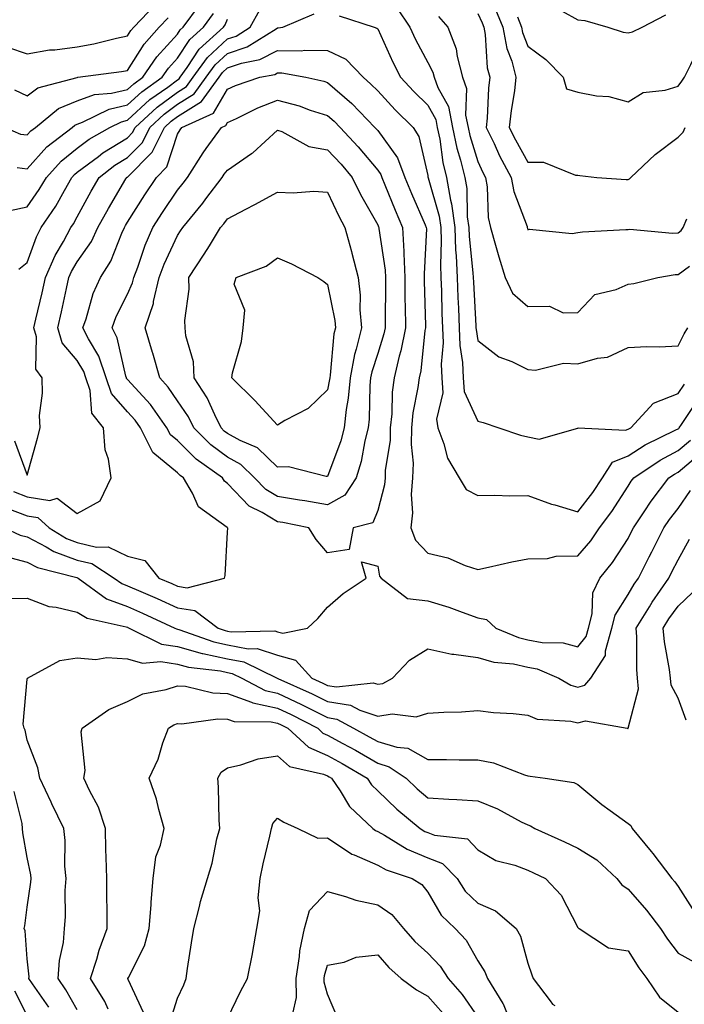
# Model space of a CAD drawing. Units: inches. Extents: x 1042403 to 1043838, y 7226618 to 7229258.
# Drawn here: x 1043187 to 1043319, y 7227887 to 7228083 of the extents above; entities that cross this region are included whole.
import ezdxf

# ---------------------------------------------------------------- set-up
doc = ezdxf.new("R2010")
doc.units = ezdxf.units.IN
doc.header["$MEASUREMENT"] = 0
doc.layers.add('Contour_10427226', color=7, linetype='Continuous', true_color=0xed8da4)

msp = doc.modelspace()

# ---------------------------------------------------------------- linework, layer by layer
at = {"layer": 'Contour_10427226'}
for points in [[(1043166.21, 7228083.76, 2862), (1043168.05, 7228083.2, 2862), (1043169.03, 7228082.89, 2862), (1043171.59, 7228081.92, 2862), (1043175.82, 7228079.69, 2862), (1043178.05, 7228079.09, 2862), (1043181.78, 7228078.2, 2862), (1043184.09, 7228077.95, 2862), (1043188.05, 7228076.63, 2862), (1043192.52, 7228077.44, 2862), (1043193.56, 7228077.42, 2862), (1043198.05, 7228078, 2862), (1043201.37, 7228078.6, 2862), (1043205.86, 7228079.73, 2862), (1043208.05, 7228080.18, 2862), (1043208.73, 7228081.25, 2862), (1043209.34, 7228081.92, 2862), (1043213.58, 7228086.4, 2862)], [(1043183.62, 7228061.92, 2860), (1043186.72, 7228060.59, 2860), (1043188.05, 7228060.41, 2860), (1043188.75, 7228061.21, 2860), (1043189.69, 7228061.92, 2860), (1043194.3, 7228065.66, 2860), (1043198.05, 7228067.25, 2860), (1043201.51, 7228068.47, 2860), (1043204.85, 7228068.73, 2860), (1043208.05, 7228069.47, 2860), (1043209.32, 7228070.64, 2860), (1043211.14, 7228071.92, 2860), (1043213.95, 7228076.03, 2860), (1043218.05, 7228080.57, 2860), (1043218.58, 7228081.38, 2860), (1043219.18, 7228081.92, 2860), (1043222.46, 7228086.32, 2860)], [(1043186.39, 7228033.58, 2857), (1043188.05, 7228034.96, 2857), (1043189.89, 7228040.09, 2857), (1043190.86, 7228041.92, 2857), (1043193.75, 7228046.22, 2857), (1043195.47, 7228049.34, 2857), (1043196.98, 7228051.92, 2857), (1043197.48, 7228052.49, 2857), (1043198.05, 7228052.95, 2857), (1043202.25, 7228056.12, 2857), (1043203.15, 7228056.82, 2857), (1043208.05, 7228059.81, 2857), (1043209.1, 7228060.87, 2857), (1043209.61, 7228061.92, 2857), (1043213.99, 7228065.98, 2857), (1043218.05, 7228068.96, 2857), (1043219.87, 7228070.09, 2857), (1043221.19, 7228071.92, 2857), (1043224.05, 7228075.91, 2857), (1043228.05, 7228079.59, 2857), (1043229.81, 7228080.17, 2857), (1043232.6, 7228081.92, 2857), (1043234.53, 7228085.43, 2857)], [(1043261.9, 7228085.77, 2857), (1043264.48, 7228081.92, 2857), (1043265.63, 7228079.5, 2857), (1043268.05, 7228074.86, 2857), (1043269.07, 7228072.94, 2857), (1043269.32, 7228071.92, 2857), (1043270.06, 7228069.91, 2857), (1043272.19, 7228066.06, 2857), (1043273.01, 7228061.92, 2857), (1043273.87, 7228057.74, 2857), (1043274.61, 7228055.35, 2857), (1043275.45, 7228051.92, 2857), (1043275.84, 7228049.72, 2857), (1043275.94, 7228044.03, 2857), (1043276.23, 7228041.92, 2857), (1043276.29, 7228040.15, 2857), (1043277.07, 7228032.9, 2857), (1043277.11, 7228031.92, 2857), (1043277.15, 7228031.02, 2857), (1043277.68, 7228022.3, 2857), (1043277.68, 7228021.92, 2857), (1043277.7, 7228021.57, 2857), (1043278.05, 7228019.35, 2857), (1043282.23, 7228016.1, 2857), (1043284.81, 7228015.16, 2857), (1043288.05, 7228013.59, 2857), (1043289.59, 7228013.46, 2857), (1043295.16, 7228014.8, 2857), (1043298.05, 7228014.68, 2857), (1043301.92, 7228015.8, 2857), (1043303.93, 7228016.03, 2857), (1043308.05, 7228017.96, 2857), (1043311.8, 7228018.16, 2857), (1043314.24, 7228018.12, 2857), (1043318.05, 7228018.31, 2857), (1043319.26, 7228020.71, 2857), (1043320, 7228021.92, 2857)], [(1043281.59, 7228085.46, 2860), (1043283.01, 7228081.92, 2860), (1043283.83, 7228077.7, 2860), (1043284.81, 7228075.17, 2860), (1043285.67, 7228071.92, 2860), (1043285.35, 7228069.22, 2860), (1043284.69, 7228065.29, 2860), (1043284.34, 7228061.92, 2860), (1043285.55, 7228059.42, 2860), (1043288.05, 7228055, 2860), (1043291.14, 7228055, 2860), (1043297.56, 7228052.4, 2860), (1043298.05, 7228052.4, 2860), (1043298.42, 7228052.28, 2860), (1043301.82, 7228051.92, 2860), (1043307.66, 7228051.53, 2860), (1043308.05, 7228051.53, 2860), (1043308.34, 7228051.63, 2860), (1043308.58, 7228051.92, 2860), (1043313.44, 7228056.53, 2860), (1043318.05, 7228059.99, 2860), (1043319.03, 7228060.95, 2860), (1043319.44, 7228061.92, 2860)], [(1043184.63, 7228045.34, 2858), (1043188.05, 7228046.04, 2858), (1043190.45, 7228049.51, 2858), (1043191.86, 7228051.92, 2858), (1043194.81, 7228055.17, 2858), (1043198.05, 7228057.78, 2858), (1043200.41, 7228059.56, 2858), (1043204.55, 7228061.92, 2858), (1043206.9, 7228063.06, 2858), (1043208.05, 7228063.34, 2858), (1043212.52, 7228067.46, 2858), (1043216.1, 7228069.96, 2858), (1043218.05, 7228071.39, 2858), (1043218.38, 7228071.6, 2858), (1043218.62, 7228071.92, 2858), (1043220, 7228073.87, 2858), (1043222.41, 7228077.56, 2858), (1043227.27, 7228081.92, 2858), (1043227.6, 7228082.37, 2858), (1043228.05, 7228083.55, 2858)], [(1043185.47, 7227999.33, 2856), (1043188.05, 7227992.44, 2856), (1043190.1, 7227999.87, 2856), (1043190.61, 7228001.92, 2856), (1043190.51, 7228004.39, 2856), (1043191.1, 7228008.87, 2856), (1043191.02, 7228011.92, 2856), (1043189.77, 7228013.65, 2856), (1043189.91, 7228020.06, 2856), (1043189.38, 7228021.92, 2856), (1043189.77, 7228023.64, 2856), (1043191.06, 7228028.91, 2856), (1043191.72, 7228031.92, 2856), (1043193.62, 7228036.36, 2856), (1043195.26, 7228039.13, 2856), (1043196.76, 7228041.92, 2856), (1043197.29, 7228042.68, 2856), (1043198.05, 7228044.08, 2856), (1043200.8, 7228049.17, 2856), (1043202.41, 7228051.92, 2856), (1043205.57, 7228054.4, 2856), (1043208.05, 7228055.91, 2856), (1043211.06, 7228058.91, 2856), (1043212.54, 7228061.92, 2856), (1043215.39, 7228064.58, 2856), (1043218.05, 7228066.53, 2856), (1043221.37, 7228068.6, 2856), (1043223.79, 7228071.92, 2856), (1043225.57, 7228074.4, 2856), (1043228.05, 7228076.69, 2856), (1043231.96, 7228078, 2856), (1043237.76, 7228081.62, 2856), (1043238.05, 7228081.77, 2856), (1043238.19, 7228081.77, 2856), (1043239.1, 7228081.92, 2856), (1043245.35, 7228084.62, 2856)], [(1043185.53, 7228069.41, 2861), (1043188.05, 7228068.25, 2861), (1043190.16, 7228069.81, 2861), (1043198.03, 7228071.91, 2861), (1043198.05, 7228071.91, 2861), (1043198.13, 7228071.92, 2861), (1043206.9, 7228073.06, 2861), (1043208.05, 7228073.3, 2861), (1043211.41, 7228078.56, 2861), (1043214.4, 7228081.92, 2861), (1043216.17, 7228083.8, 2861)], [(1043186.06, 7228053.91, 2859), (1043188.05, 7228053.64, 2859), (1043191.96, 7228058.02, 2859), (1043197.01, 7228061.92, 2859), (1043197.58, 7228062.39, 2859), (1043198.05, 7228062.58, 2859), (1043199.09, 7228062.95, 2859), (1043204.42, 7228065.55, 2859), (1043208.05, 7228066.4, 2859), (1043210.92, 7228069.05, 2859), (1043215.02, 7228071.92, 2859), (1043216.25, 7228073.73, 2859), (1043218.05, 7228075.72, 2859), (1043220.49, 7228079.48, 2859), (1043223.23, 7228081.92, 2859), (1043225.28, 7228084.68, 2859)], [(1043250.35, 7228084.21, 2856), (1043257.31, 7228081.92, 2856), (1043257.89, 7228081.76, 2856), (1043258.05, 7228081.6, 2856), (1043261.1, 7228074.96, 2856), (1043262.62, 7228071.92, 2856), (1043265.24, 7228069.11, 2856), (1043268.05, 7228066.35, 2856), (1043269.63, 7228063.5, 2856), (1043269.94, 7228061.92, 2856), (1043270.43, 7228059.54, 2856), (1043271.06, 7228054.92, 2856), (1043271.78, 7228051.92, 2856), (1043272.6, 7228047.38, 2856), (1043272.8, 7228046.68, 2856), (1043273.44, 7228041.92, 2856), (1043273.6, 7228037.47, 2856), (1043273.73, 7228036.25, 2856), (1043273.89, 7228031.92, 2856), (1043274.07, 7228027.93, 2856), (1043274.18, 7228025.79, 2856), (1043274.34, 7228021.92, 2856), (1043274.46, 7228018.33, 2856), (1043274.98, 7228014.98, 2856), (1043275.12, 7228011.92, 2856), (1043275.34, 7228009.2, 2856), (1043278.05, 7228003.28, 2856), (1043279.1, 7228002.97, 2856), (1043282.27, 7228001.92, 2856), (1043286.55, 7228000.42, 2856), (1043288.05, 7228000.13, 2856), (1043290.3, 7227999.67, 2856), (1043297.99, 7228001.87, 2856), (1043298.05, 7228001.82, 2856), (1043298.07, 7228001.9, 2856), (1043307.56, 7228001.42, 2856), (1043308.05, 7228001.64, 2856), (1043308.23, 7228001.74, 2856), (1043308.6, 7228001.92, 2856), (1043313.15, 7228006.81, 2856), (1043318.05, 7228008.77, 2856), (1043319.32, 7228010.66, 2856)], [(1043270.16, 7228084.04, 2858), (1043272.05, 7228081.92, 2858), (1043273.75, 7228077.63, 2858), (1043273.91, 7228076.06, 2858), (1043274.96, 7228071.92, 2858), (1043275.8, 7228069.66, 2858), (1043275.61, 7228064.36, 2858), (1043276.1, 7228061.92, 2858), (1043276.43, 7228060.3, 2858), (1043278.05, 7228055.08, 2858), (1043279.05, 7228052.91, 2858), (1043279.57, 7228051.92, 2858), (1043279.89, 7228050.07, 2858), (1043280.08, 7228043.94, 2858), (1043280.57, 7228041.92, 2858), (1043281.6, 7228038.37, 2858), (1043282.23, 7228036.1, 2858), (1043283.5, 7228031.92, 2858), (1043284.94, 7228028.81, 2858), (1043288.05, 7228026.17, 2858), (1043292.35, 7228026.22, 2858), (1043295.1, 7228024.87, 2858), (1043298.05, 7228024.97, 2858), (1043301.41, 7228028.56, 2858), (1043305.65, 7228029.52, 2858), (1043308.05, 7228030.6, 2858), (1043309.24, 7228030.72, 2858), (1043313.97, 7228031.92, 2858), (1043317.46, 7228032.51, 2858), (1043318.05, 7228032.54, 2858), (1043320.3, 7228034.18, 2858)], [(1043278.05, 7228084.67, 2859), (1043278.89, 7228082.77, 2859), (1043279.24, 7228081.92, 2859), (1043279.51, 7228080.45, 2859), (1043279.92, 7228073.8, 2859), (1043280.43, 7228071.92, 2859), (1043280.18, 7228069.78, 2859), (1043279.92, 7228063.79, 2859), (1043279.73, 7228061.92, 2859), (1043281.29, 7228058.68, 2859), (1043282.39, 7228056.26, 2859), (1043284.73, 7228051.92, 2859), (1043285.22, 7228049.09, 2859), (1043287.87, 7228042.1, 2859), (1043287.91, 7228041.92, 2859), (1043287.95, 7228041.81, 2859), (1043288.05, 7228041.49, 2859), (1043288.36, 7228041.6, 2859), (1043296.86, 7228040.73, 2859), (1043298.05, 7228040.93, 2859), (1043298.95, 7228041.03, 2859), (1043307.64, 7228041.52, 2859), (1043308.05, 7228041.56, 2859), (1043308.4, 7228041.57, 2859), (1043316.94, 7228040.82, 2859), (1043318.05, 7228040.86, 2859), (1043318.67, 7228041.3, 2859), (1043319.05, 7228041.92, 2859), (1043319.81, 7228043.68, 2859)], [(1043285.94, 7228084.03, 2861), (1043286.8, 7228081.92, 2861), (1043287, 7228080.87, 2861), (1043288.05, 7228078.12, 2861), (1043291.62, 7228075.48, 2861), (1043295.1, 7228071.92, 2861), (1043295.73, 7228069.6, 2861), (1043298.05, 7228068.93, 2861), (1043301.76, 7228068.22, 2861), (1043304.24, 7228068.11, 2861), (1043308.05, 7228067.05, 2861), (1043311.06, 7228068.91, 2861), (1043315.49, 7228069.36, 2861), (1043318.05, 7228070.18, 2861), (1043318.81, 7228071.16, 2861), (1043319.32, 7228071.92, 2861), (1043320.61, 7228074.49, 2861), (1043322.15, 7228077.82, 2861), (1043324.65, 7228081.92, 2861), (1043326, 7228083.97, 2861)], [(1043294.87, 7228085.1, 2862), (1043298.05, 7228083.4, 2862), (1043299.44, 7228083.3, 2862), (1043304.01, 7228081.92, 2862), (1043307.07, 7228080.95, 2862), (1043308.05, 7228080.8, 2862), (1043308.95, 7228081.02, 2862), (1043310.88, 7228081.92, 2862), (1043315.59, 7228084.37, 2862)], [(1043185.3, 7227989.18, 2855), (1043188.05, 7227988.16, 2855), (1043192.58, 7227987.38, 2855), (1043194.03, 7227987.89, 2855), (1043198.05, 7227984.8, 2855), (1043202.64, 7227987.33, 2855), (1043204.79, 7227991.92, 2855), (1043204.28, 7227995.69, 2855), (1043203.64, 7227997.5, 2855), (1043203.28, 7228001.92, 2855), (1043200.96, 7228004.84, 2855), (1043200.63, 7228009.34, 2855), (1043199.75, 7228011.92, 2855), (1043199.32, 7228013.18, 2855), (1043198.05, 7228015.35, 2855), (1043195.04, 7228018.91, 2855), (1043194.18, 7228021.92, 2855), (1043194.91, 7228025.06, 2855), (1043195.86, 7228029.74, 2855), (1043196.35, 7228031.92, 2855), (1043196.86, 7228033.11, 2855), (1043198.05, 7228035.1, 2855), (1043200.86, 7228039.11, 2855), (1043202.17, 7228041.92, 2855), (1043204.26, 7228045.7, 2855), (1043207.76, 7228051.63, 2855), (1043207.93, 7228051.92, 2855), (1043207.99, 7228051.98, 2855), (1043208.05, 7228052.01, 2855), (1043213.01, 7228056.96, 2855), (1043215.45, 7228061.92, 2855), (1043216.8, 7228063.17, 2855), (1043218.05, 7228064.09, 2855), (1043222.87, 7228067.1, 2855), (1043226.39, 7228071.92, 2855), (1043227.07, 7228072.9, 2855), (1043228.05, 7228073.79, 2855), (1043230.86, 7228074.73, 2855), (1043234.51, 7228075.45, 2855), (1043238.05, 7228077.28, 2855), (1043242.74, 7228077.24, 2855), (1043243.48, 7228077.36, 2855), (1043248.05, 7228077.29, 2855), (1043251.7, 7228075.57, 2855), (1043255.14, 7228071.92, 2855), (1043256.7, 7228070.57, 2855), (1043258.05, 7228069.19, 2855), (1043261.55, 7228065.42, 2855), (1043265.1, 7228061.92, 2855), (1043266.25, 7228060.12, 2855), (1043268.05, 7228052.32, 2855), (1043268.09, 7228051.97, 2855), (1043268.11, 7228051.92, 2855), (1043268.13, 7228051.85, 2855), (1043270.35, 7228044.22, 2855), (1043270.67, 7228041.92, 2855), (1043270.75, 7228039.21, 2855), (1043270.59, 7228034.46, 2855), (1043270.69, 7228031.92, 2855), (1043270.8, 7228029.18, 2855), (1043270.88, 7228024.76, 2855), (1043271, 7228021.92, 2855), (1043271.1, 7228018.86, 2855), (1043270.73, 7228014.6, 2855), (1043270.84, 7228011.92, 2855), (1043271.08, 7228008.9, 2855), (1043269.77, 7228003.64, 2855), (1043270.04, 7228001.92, 2855), (1043271.29, 7227998.69, 2855), (1043272, 7227995.86, 2855), (1043274.32, 7227991.92, 2855), (1043275.73, 7227989.59, 2855), (1043278.05, 7227988.38, 2855), (1043281.47, 7227988.5, 2855), (1043284.44, 7227988.31, 2855), (1043288.05, 7227988.42, 2855), (1043292.78, 7227986.65, 2855), (1043293.46, 7227986.51, 2855), (1043298.05, 7227985.16, 2855), (1043301, 7227988.98, 2855), (1043302.95, 7227991.92, 2855), (1043304.92, 7227995.04, 2855), (1043308.05, 7227996.34, 2855), (1043311.45, 7227998.52, 2855), (1043317.62, 7228001.49, 2855), (1043318.05, 7228001.71, 2855), (1043318.17, 7228001.81, 2855), (1043318.25, 7228001.92, 2855), (1043318.71, 7228002.59, 2855), (1043322.19, 7228007.78, 2855)], [(1043184.18, 7227985.8, 2854), (1043188.05, 7227984.36, 2854), (1043190.14, 7227984, 2854), (1043192.41, 7227981.92, 2854), (1043195.92, 7227979.79, 2854), (1043198.05, 7227979.01, 2854), (1043201.88, 7227978.09, 2854), (1043204.24, 7227978.12, 2854), (1043208.05, 7227976.31, 2854), (1043211.53, 7227975.4, 2854), (1043214.3, 7227971.92, 2854), (1043216.94, 7227970.8, 2854), (1043218.05, 7227970.29, 2854), (1043220, 7227969.98, 2854), (1043227.44, 7227971.92, 2854), (1043227.56, 7227972.4, 2854), (1043228.05, 7227981.09, 2854), (1043228.09, 7227981.89, 2854), (1043228.07, 7227981.92, 2854), (1043228.05, 7227981.93, 2854), (1043227.95, 7227982.03, 2854), (1043222.25, 7227986.13, 2854), (1043221.08, 7227988.89, 2854), (1043219.28, 7227991.92, 2854), (1043218.56, 7227992.43, 2854), (1043218.05, 7227992.95, 2854), (1043213.11, 7227996.97, 2854), (1043210.67, 7228001.92, 2854), (1043209.59, 7228003.45, 2854), (1043208.05, 7228005.12, 2854), (1043204.89, 7228008.75, 2854), (1043203.79, 7228011.92, 2854), (1043202.33, 7228016.2, 2854), (1043200.3, 7228019.66, 2854), (1043199.18, 7228021.92, 2854), (1043199.81, 7228023.69, 2854), (1043201.23, 7228028.73, 2854), (1043202.66, 7228031.92, 2854), (1043204.77, 7228035.2, 2854), (1043206.92, 7228040.8, 2854), (1043207.44, 7228041.92, 2854), (1043207.66, 7228042.3, 2854), (1043208.05, 7228042.96, 2854), (1043211.53, 7228048.43, 2854), (1043213.85, 7228051.92, 2854), (1043215.96, 7228054.01, 2854), (1043218.05, 7228060.59, 2854), (1043218.56, 7228061.42, 2854), (1043218.91, 7228061.92, 2854), (1043225.22, 7228064.74, 2854), (1043228.05, 7228069.56, 2854), (1043229.67, 7228070.29, 2854), (1043234.51, 7228071.92, 2854), (1043237.48, 7228072.5, 2854), (1043238.05, 7228072.8, 2854), (1043238.91, 7228072.79, 2854), (1043243.66, 7228071.92, 2854), (1043247.29, 7228071.15, 2854), (1043248.05, 7228070.9, 2854), (1043252.85, 7228066.72, 2854), (1043257.48, 7228061.92, 2854), (1043257.76, 7228061.64, 2854), (1043258.05, 7228061.29, 2854), (1043262, 7228055.87, 2854), (1043263.5, 7228051.92, 2854), (1043264.83, 7228048.71, 2854), (1043267.54, 7228042.43, 2854), (1043267.76, 7228041.92, 2854), (1043267.78, 7228041.65, 2854), (1043267.31, 7228032.65, 2854), (1043267.35, 7228031.92, 2854), (1043267.35, 7228031.23, 2854), (1043267.58, 7228022.38, 2854), (1043267.6, 7228021.92, 2854), (1043267.48, 7228021.35, 2854), (1043266.64, 7228013.33, 2854), (1043266.31, 7228011.92, 2854), (1043266.06, 7228009.94, 2854), (1043265.08, 7228004.89, 2854), (1043264.77, 7228001.92, 2854), (1043264.71, 7227998.57, 2854), (1043265.12, 7227994.86, 2854), (1043265.02, 7227991.92, 2854), (1043264.75, 7227988.63, 2854), (1043265, 7227984.97, 2854), (1043264.65, 7227981.92, 2854), (1043265.63, 7227979.51, 2854), (1043268.05, 7227976.86, 2854), (1043272.07, 7227975.94, 2854), (1043275.55, 7227974.43, 2854), (1043278.05, 7227973.63, 2854), (1043280.2, 7227974.07, 2854), (1043284.85, 7227975.13, 2854), (1043288.05, 7227975.77, 2854), (1043291.96, 7227975.84, 2854), (1043293.67, 7227976.3, 2854), (1043298.05, 7227976.34, 2854), (1043300.61, 7227979.36, 2854), (1043302.33, 7227981.92, 2854), (1043304.79, 7227985.18, 2854), (1043308.05, 7227990.26, 2854), (1043308.69, 7227991.27, 2854), (1043309.2, 7227991.92, 2854), (1043314.48, 7227995.49, 2854), (1043318.05, 7227997.39, 2854), (1043320.51, 7227999.46, 2854)], [(1043183.52, 7227981.92, 2853), (1043186.62, 7227980.49, 2853), (1043188.05, 7227980.12, 2853), (1043191.82, 7227978.14, 2853), (1043193.34, 7227977.21, 2853), (1043198.05, 7227975.5, 2853), (1043200.94, 7227974.81, 2853), (1043205.39, 7227971.92, 2853), (1043206.94, 7227970.81, 2853), (1043208.05, 7227970.39, 2853), (1043210.76, 7227969.2, 2853), (1043213.97, 7227967.84, 2853), (1043218.05, 7227965.98, 2853), (1043221.55, 7227965.42, 2853), (1043226.21, 7227961.92, 2853), (1043227.56, 7227961.43, 2853), (1043228.05, 7227961.33, 2853), (1043228.77, 7227961.2, 2853), (1043237.48, 7227961.36, 2853), (1043238.05, 7227961.19, 2853), (1043239.07, 7227960.9, 2853), (1043244.03, 7227961.92, 2853), (1043246.1, 7227963.87, 2853), (1043248.05, 7227966.08, 2853), (1043251.14, 7227968.82, 2853), (1043255.76, 7227971.92, 2853), (1043254.83, 7227975.13, 2853), (1043258.05, 7227974.29, 2853), (1043258.44, 7227972.3, 2853), (1043258.77, 7227971.92, 2853), (1043263.99, 7227967.86, 2853), (1043268.05, 7227967.38, 2853), (1043272.23, 7227966.09, 2853), (1043274.89, 7227965.09, 2853), (1043278.05, 7227964, 2853), (1043279.75, 7227963.62, 2853), (1043281.62, 7227961.92, 2853), (1043286.16, 7227960.02, 2853), (1043288.05, 7227959.61, 2853), (1043290.9, 7227959.07, 2853), (1043295.12, 7227958.98, 2853), (1043298.05, 7227958.15, 2853), (1043299.69, 7227960.27, 2853), (1043300.16, 7227961.92, 2853), (1043300.88, 7227964.75, 2853), (1043301.02, 7227968.94, 2853), (1043302.42, 7227971.92, 2853), (1043304.96, 7227975.01, 2853), (1043308.05, 7227979.82, 2853), (1043308.75, 7227981.21, 2853), (1043309.12, 7227981.92, 2853), (1043311.27, 7227985.14, 2853), (1043312.66, 7227987.3, 2853), (1043316.21, 7227991.92, 2853), (1043317.31, 7227992.66, 2853), (1043318.05, 7227993.05, 2853), (1043322.85, 7227997.11, 2853)], [(1043183.75, 7227976.23, 2852), (1043188.05, 7227975.09, 2852), (1043190.12, 7227974, 2852), (1043197.93, 7227972.04, 2852), (1043198.11, 7227971.98, 2852), (1043198.21, 7227971.92, 2852), (1043203.91, 7227967.79, 2852), (1043208.05, 7227966.24, 2852), (1043211.06, 7227964.93, 2852), (1043217.54, 7227961.92, 2852), (1043217.87, 7227961.75, 2852), (1043218.05, 7227961.72, 2852), (1043218.32, 7227961.66, 2852), (1043225.3, 7227959.16, 2852), (1043228.05, 7227958.57, 2852), (1043232.17, 7227957.79, 2852), (1043233.95, 7227957.83, 2852), (1043238.05, 7227956.53, 2852), (1043241.66, 7227955.53, 2852), (1043244.91, 7227951.92, 2852), (1043247.07, 7227950.95, 2852), (1043248.05, 7227950.46, 2852), (1043249.79, 7227950.18, 2852), (1043257.15, 7227951.01, 2852), (1043258.05, 7227950.72, 2852), (1043259.09, 7227950.88, 2852), (1043260.98, 7227951.92, 2852), (1043264.42, 7227955.54, 2852), (1043268.05, 7227957.81, 2852), (1043272.84, 7227956.7, 2852), (1043273.25, 7227956.73, 2852), (1043278.05, 7227956.07, 2852), (1043281.23, 7227955.1, 2852), (1043285.2, 7227954.76, 2852), (1043288.05, 7227954.15, 2852), (1043289.92, 7227953.8, 2852), (1043294.26, 7227951.92, 2852), (1043296.62, 7227950.5, 2852), (1043298.05, 7227950.13, 2852), (1043299.44, 7227950.53, 2852), (1043300.65, 7227951.92, 2852), (1043303.52, 7227956.45, 2852), (1043303.52, 7227957.39, 2852), (1043304.81, 7227961.92, 2852), (1043305.45, 7227964.51, 2852), (1043308.05, 7227968.66, 2852), (1043309.26, 7227970.7, 2852), (1043310.12, 7227971.92, 2852), (1043312.25, 7227976.13, 2852), (1043312.8, 7227977.17, 2852), (1043315.22, 7227981.92, 2852), (1043316.35, 7227983.62, 2852), (1043318.05, 7227985.79, 2852), (1043320.53, 7227989.43, 2852)], [(1043183.95, 7227967.81, 2851), (1043188.05, 7227967.87, 2851), (1043192.37, 7227966.24, 2851), (1043193.83, 7227966.13, 2851), (1043198.05, 7227965.12, 2851), (1043200.02, 7227963.88, 2851), (1043207.78, 7227962.19, 2851), (1043208.05, 7227962.1, 2851), (1043208.17, 7227962.04, 2851), (1043208.42, 7227961.92, 2851), (1043214.87, 7227958.73, 2851), (1043218.05, 7227958.22, 2851), (1043223.01, 7227956.88, 2851), (1043223.11, 7227956.86, 2851), (1043228.05, 7227955.81, 2851), (1043231.33, 7227955.19, 2851), (1043237.97, 7227951.92, 2851), (1043238.11, 7227951.85, 2851), (1043244.94, 7227948.81, 2851), (1043248.05, 7227947.26, 2851), (1043252.64, 7227946.51, 2851), (1043254.46, 7227945.51, 2851), (1043258.05, 7227944.35, 2851), (1043260.94, 7227944.8, 2851), (1043265.76, 7227944.21, 2851), (1043268.05, 7227944.92, 2851), (1043271.27, 7227945.13, 2851), (1043274.77, 7227945.19, 2851), (1043278.05, 7227945.44, 2851), (1043281.17, 7227945.05, 2851), (1043285.1, 7227944.87, 2851), (1043288.05, 7227944.56, 2851), (1043289.87, 7227943.74, 2851), (1043296.62, 7227943.34, 2851), (1043298.05, 7227942.97, 2851), (1043299.53, 7227943.4, 2851), (1043307.89, 7227941.92, 2851), (1043308.01, 7227941.88, 2851), (1043308.05, 7227941.85, 2851), (1043308.09, 7227941.87, 2851), (1043308.09, 7227941.95, 2851), (1043310.16, 7227949.81, 2851), (1043309.94, 7227951.92, 2851), (1043309.79, 7227953.65, 2851), (1043309.81, 7227960.15, 2851), (1043309.67, 7227961.92, 2851), (1043312.31, 7227966.18, 2851), (1043312.85, 7227967.11, 2851), (1043316.19, 7227971.92, 2851), (1043316.82, 7227973.15, 2851), (1043318.05, 7227975.56, 2851), (1043320.3, 7227979.67, 2851)], [(1043319.65, 7227943.52, 2850), (1043318.05, 7227947.96, 2850), (1043316.64, 7227950.51, 2850), (1043316.51, 7227951.92, 2850), (1043316.33, 7227953.64, 2850), (1043315.32, 7227959.2, 2850), (1043315.1, 7227961.92, 2850), (1043316.23, 7227963.75, 2850), (1043318.05, 7227966.3, 2850), (1043320.92, 7227969.04, 2850)], [(1043198.05, 7227885.68, 2850), (1043195.78, 7227889.65, 2850), (1043194.24, 7227891.92, 2850), (1043194.46, 7227895.51, 2850), (1043195.3, 7227899.16, 2850), (1043195.51, 7227901.92, 2850), (1043195.69, 7227904.28, 2850), (1043195.65, 7227909.52, 2850), (1043195.8, 7227911.92, 2850), (1043195.57, 7227914.39, 2850), (1043195.61, 7227919.48, 2850), (1043195.34, 7227921.92, 2850), (1043192.97, 7227926.83, 2850), (1043192.82, 7227927.15, 2850), (1043190.57, 7227931.92, 2850), (1043190.16, 7227934.03, 2850), (1043188.05, 7227939.55, 2850), (1043187.66, 7227941.54, 2850), (1043187.41, 7227941.92, 2850), (1043187.25, 7227942.71, 2850), (1043188.05, 7227951.73, 2850), (1043188.07, 7227951.9, 2850), (1043188.09, 7227951.92, 2850), (1043194.53, 7227955.44, 2850), (1043198.05, 7227955.99, 2850), (1043201.74, 7227955.62, 2850), (1043203.95, 7227956.03, 2850), (1043208.05, 7227955.79, 2850), (1043211.06, 7227954.92, 2850), (1043214.73, 7227955.24, 2850), (1043218.05, 7227954.72, 2850), (1043220.26, 7227954.12, 2850), (1043226.62, 7227953.36, 2850), (1043228.05, 7227953.04, 2850), (1043229.01, 7227952.87, 2850), (1043230.92, 7227951.92, 2850), (1043235.57, 7227949.44, 2850), (1043238.05, 7227948.91, 2850), (1043242.82, 7227946.69, 2850), (1043243.77, 7227946.19, 2850), (1043248.05, 7227944.06, 2850), (1043249.89, 7227943.76, 2850), (1043253.23, 7227941.92, 2850), (1043256.37, 7227940.23, 2850), (1043258.05, 7227939.25, 2850), (1043261.86, 7227938.12, 2850), (1043264.07, 7227937.94, 2850), (1043268.05, 7227935.71, 2850), (1043271.82, 7227935.68, 2850), (1043274.34, 7227935.62, 2850), (1043278.05, 7227935.6, 2850), (1043281.16, 7227935.04, 2850), (1043287.37, 7227932.61, 2850), (1043288.05, 7227932.43, 2850), (1043288.52, 7227932.38, 2850), (1043291.49, 7227931.92, 2850), (1043297.21, 7227931.08, 2850), (1043298.05, 7227930.66, 2850), (1043302.82, 7227926.68, 2850), (1043304.48, 7227925.49, 2850), (1043308.05, 7227922.89, 2850), (1043308.6, 7227922.48, 2850), (1043308.87, 7227921.92, 2850), (1043312.68, 7227917.28, 2850), (1043313.01, 7227916.88, 2850), (1043316.8, 7227911.92, 2850), (1043317.39, 7227911.25, 2850), (1043318.05, 7227910.33, 2850), (1043321.35, 7227905.22, 2850)], [(1043204.18, 7227885.8, 2849), (1043203.52, 7227887.38, 2849), (1043200.67, 7227891.92, 2849), (1043201.92, 7227895.79, 2849), (1043202.41, 7227897.57, 2849), (1043204.01, 7227901.92, 2849), (1043203.99, 7227905.99, 2849), (1043203.97, 7227907.84, 2849), (1043203.93, 7227911.92, 2849), (1043203.83, 7227916.14, 2849), (1043203.75, 7227917.63, 2849), (1043203.67, 7227921.92, 2849), (1043202.27, 7227926.14, 2849), (1043200.45, 7227929.51, 2849), (1043199.36, 7227931.92, 2849), (1043199.59, 7227933.45, 2849), (1043198.79, 7227941.18, 2849), (1043198.99, 7227941.92, 2849), (1043204.32, 7227945.64, 2849), (1043208.05, 7227947.25, 2849), (1043211.14, 7227948.82, 2849), (1043215.78, 7227949.66, 2849), (1043218.05, 7227950.4, 2849), (1043219.67, 7227950.31, 2849), (1043225.14, 7227949, 2849), (1043228.05, 7227948.88, 2849), (1043232.84, 7227947.13, 2849), (1043233.11, 7227946.98, 2849), (1043238.05, 7227945.93, 2849), (1043240.78, 7227944.65, 2849), (1043246.06, 7227941.92, 2849), (1043247.09, 7227940.96, 2849), (1043248.05, 7227940.55, 2849), (1043251.1, 7227938.88, 2849), (1043253.64, 7227937.51, 2849), (1043258.05, 7227934.94, 2849), (1043260.37, 7227934.24, 2849), (1043263.71, 7227931.92, 2849), (1043265.94, 7227929.81, 2849), (1043268.05, 7227928.02, 2849), (1043272.23, 7227927.75, 2849), (1043273.85, 7227927.71, 2849), (1043278.05, 7227927.42, 2849), (1043281.96, 7227925.83, 2849), (1043286.7, 7227923.26, 2849), (1043288.05, 7227922.6, 2849), (1043288.58, 7227922.44, 2849), (1043289.42, 7227921.92, 2849), (1043295.34, 7227919.21, 2849), (1043298.05, 7227917.94, 2849), (1043301.8, 7227915.66, 2849), (1043305.84, 7227911.92, 2849), (1043306.78, 7227910.64, 2849), (1043308.05, 7227909.81, 2849), (1043311.74, 7227905.62, 2849), (1043314.51, 7227901.92, 2849), (1043315.92, 7227899.8, 2849), (1043318.05, 7227896.98, 2849), (1043321.35, 7227895.23, 2849)], [(1043211.27, 7227885.15, 2848), (1043208.19, 7227891.77, 2848), (1043208.17, 7227891.92, 2848), (1043208.26, 7227892.13, 2848), (1043211.49, 7227898.49, 2848), (1043212.42, 7227901.92, 2848), (1043212.78, 7227906.65, 2848), (1043212.78, 7227907.2, 2848), (1043213.19, 7227911.92, 2848), (1043213.75, 7227916.22, 2848), (1043214.67, 7227918.54, 2848), (1043215.39, 7227921.92, 2848), (1043214.3, 7227925.66, 2848), (1043213.85, 7227927.73, 2848), (1043212.37, 7227931.92, 2848), (1043214.2, 7227935.76, 2848), (1043215.16, 7227939.02, 2848), (1043216.23, 7227941.92, 2848), (1043217.35, 7227942.61, 2848), (1043218.05, 7227942.85, 2848), (1043218.93, 7227942.79, 2848), (1043226.14, 7227943.83, 2848), (1043228.05, 7227943.76, 2848), (1043229.4, 7227943.27, 2848), (1043236.74, 7227943.23, 2848), (1043238.05, 7227942.96, 2848), (1043238.75, 7227942.62, 2848), (1043240.12, 7227941.92, 2848), (1043244.24, 7227938.11, 2848), (1043248.05, 7227936.47, 2848), (1043250.98, 7227934.85, 2848), (1043255.92, 7227931.92, 2848), (1043256.78, 7227930.65, 2848), (1043258.05, 7227929.44, 2848), (1043261.9, 7227925.78, 2848), (1043266.51, 7227921.92, 2848), (1043267.46, 7227921.33, 2848), (1043268.05, 7227921.09, 2848), (1043269.42, 7227920.55, 2848), (1043275.96, 7227919.83, 2848), (1043278.05, 7227917.61, 2848), (1043281.64, 7227915.51, 2848), (1043285.41, 7227914.57, 2848), (1043288.05, 7227913.55, 2848), (1043289.16, 7227913.04, 2848), (1043291.57, 7227911.92, 2848), (1043294.71, 7227908.58, 2848), (1043298.05, 7227902.14, 2848), (1043298.13, 7227902, 2848), (1043298.3, 7227901.92, 2848), (1043304.18, 7227898.04, 2848), (1043308.05, 7227897.45, 2848), (1043310.22, 7227894.09, 2848), (1043311.82, 7227891.92, 2848), (1043314.32, 7227888.19, 2848), (1043318.05, 7227885.23, 2848)], [(1043216.62, 7227883.34, 2847), (1043218.05, 7227888.04, 2847), (1043219.3, 7227890.67, 2847), (1043219.77, 7227891.92, 2847), (1043220.06, 7227893.93, 2847), (1043220.88, 7227899.09, 2847), (1043221.29, 7227901.92, 2847), (1043222.44, 7227906.31, 2847), (1043222.66, 7227907.32, 2847), (1043224.03, 7227911.92, 2847), (1043224.96, 7227915, 2847), (1043225.94, 7227919.82, 2847), (1043226.51, 7227921.92, 2847), (1043226.37, 7227923.59, 2847), (1043226.25, 7227930.12, 2847), (1043226.12, 7227931.92, 2847), (1043226.8, 7227933.16, 2847), (1043228.05, 7227934.02, 2847), (1043230.73, 7227934.6, 2847), (1043234.14, 7227935.84, 2847), (1043238.05, 7227936.41, 2847), (1043240.43, 7227934.3, 2847), (1043247.23, 7227932.73, 2847), (1043248.05, 7227932.39, 2847), (1043248.34, 7227932.22, 2847), (1043248.85, 7227931.92, 2847), (1043250.57, 7227929.41, 2847), (1043252.44, 7227926.31, 2847), (1043257.09, 7227921.92, 2847), (1043257.64, 7227921.51, 2847), (1043258.05, 7227921.33, 2847), (1043259.38, 7227920.59, 2847), (1043263.91, 7227917.77, 2847), (1043268.05, 7227916.05, 2847), (1043271.02, 7227914.89, 2847), (1043273.89, 7227911.92, 2847), (1043275.55, 7227909.41, 2847), (1043278.05, 7227907.01, 2847), (1043281.6, 7227905.47, 2847), (1043285.71, 7227901.92, 2847), (1043286.55, 7227900.42, 2847), (1043288.05, 7227895.02, 2847), (1043288.81, 7227892.69, 2847), (1043289.07, 7227891.92, 2847), (1043292.48, 7227887.5, 2847), (1043292.93, 7227886.81, 2847), (1043293.46, 7227886.52, 2847)], [(1043192.35, 7227886.23, 2851), (1043189.09, 7227890.89, 2851), (1043188.38, 7227891.92, 2851), (1043188.4, 7227892.27, 2851), (1043188.05, 7227895.88, 2851), (1043187.6, 7227901.47, 2851), (1043187.44, 7227901.92, 2851), (1043187.54, 7227902.44, 2851), (1043188.05, 7227906.2, 2851), (1043188.79, 7227911.17, 2851), (1043188.85, 7227911.92, 2851), (1043188.77, 7227912.65, 2851), (1043188.05, 7227916.11, 2851), (1043187.19, 7227921.05, 2851), (1043187.09, 7227921.92, 2851), (1043187.05, 7227922.92, 2851), (1043185.43, 7227929.29, 2851)], [(1043228.05, 7227883.98, 2846), (1043230.61, 7227889.35, 2846), (1043232.07, 7227891.92, 2846), (1043233.01, 7227896.89, 2846), (1043233.03, 7227896.94, 2846), (1043233.91, 7227901.92, 2846), (1043234.51, 7227905.45, 2846), (1043234.16, 7227908.04, 2846), (1043234.55, 7227911.92, 2846), (1043235.16, 7227914.81, 2846), (1043236.47, 7227920.34, 2846), (1043236.82, 7227921.92, 2846), (1043237.09, 7227922.88, 2846), (1043238.05, 7227923.96, 2846), (1043239.32, 7227923.19, 2846), (1043242.09, 7227921.92, 2846), (1043246.06, 7227919.94, 2846), (1043248.05, 7227920.05, 2846), (1043252.89, 7227916.75, 2846), (1043253.36, 7227916.62, 2846), (1043258.05, 7227914.57, 2846), (1043259.75, 7227913.62, 2846), (1043264.92, 7227911.92, 2846), (1043266.84, 7227910.71, 2846), (1043268.05, 7227909.21, 2846), (1043270.73, 7227904.59, 2846), (1043273.54, 7227901.92, 2846), (1043275.75, 7227899.61, 2846), (1043278.05, 7227895.46, 2846), (1043279.44, 7227893.3, 2846), (1043279.96, 7227891.92, 2846), (1043283.07, 7227886.94, 2846), (1043283.09, 7227886.88, 2846), (1043285.1, 7227881.92, 2846)], [(1043241.08, 7227884.94, 2845), (1043241.84, 7227888.12, 2845), (1043241.78, 7227891.92, 2845), (1043242.46, 7227896.33, 2845), (1043242.52, 7227897.45, 2845), (1043243.42, 7227901.92, 2845), (1043244.42, 7227905.55, 2845), (1043248.05, 7227909.29, 2845), (1043251.64, 7227908.33, 2845), (1043253.69, 7227907.56, 2845), (1043258.05, 7227906.68, 2845), (1043260.84, 7227904.7, 2845), (1043263.21, 7227901.92, 2845), (1043265.49, 7227899.36, 2845), (1043268.05, 7227897.03, 2845), (1043270.55, 7227894.43, 2845), (1043272.13, 7227891.92, 2845), (1043274.91, 7227888.77, 2845), (1043278.05, 7227884.21, 2845)], [(1043250.06, 7227883.92, 2844), (1043248.05, 7227888.81, 2844), (1043247.35, 7227891.23, 2844), (1043247.35, 7227891.92, 2844), (1043247.44, 7227892.54, 2844), (1043248.05, 7227894.59, 2844), (1043251.35, 7227895.22, 2844), (1043253.75, 7227896.23, 2844), (1043258.05, 7227896.69, 2844), (1043260.28, 7227894.16, 2844), (1043262.76, 7227891.92, 2844), (1043265.8, 7227889.66, 2844), (1043268.05, 7227888.4, 2844), (1043271.1, 7227884.97, 2844)], [(1043188.05, 7227884.55, 2852), (1043185.55, 7227889.42, 2852)]]:
    msp.add_polyline3d(points, dxfattribs=at)
for points in [[(1043248.05, 7227976.94, 2853), (1043245.78, 7227979.64, 2853), (1043244.32, 7227981.92, 2853), (1043239.12, 7227982.99, 2853), (1043238.05, 7227983.17, 2853), (1043234.96, 7227985.01, 2853), (1043232.39, 7227986.26, 2853), (1043228.05, 7227990.77, 2853), (1043227.42, 7227991.29, 2853), (1043227.03, 7227991.92, 2853), (1043221.76, 7227995.64, 2853), (1043218.05, 7227999.38, 2853), (1043216.64, 7228000.52, 2853), (1043215.96, 7228001.92, 2853), (1043212.68, 7228006.55, 2853), (1043208.05, 7228011.6, 2853), (1043207.89, 7228011.76, 2853), (1043207.85, 7228011.92, 2853), (1043207.74, 7228012.23, 2853), (1043206, 7228019.88, 2853), (1043205, 7228021.92, 2853), (1043205.8, 7228024.18, 2853), (1043208.05, 7228028.64, 2853), (1043209.1, 7228030.87, 2853), (1043209.34, 7228031.92, 2853), (1043210.14, 7228034, 2853), (1043211.6, 7228038.37, 2853), (1043213.13, 7228041.92, 2853), (1043215.04, 7228044.92, 2853), (1043218.05, 7228049.38, 2853), (1043219.2, 7228050.76, 2853), (1043220.08, 7228051.92, 2853), (1043223.17, 7228056.81, 2853), (1043223.81, 7228057.68, 2853), (1043226.88, 7228061.92, 2853), (1043227.7, 7228062.28, 2853), (1043228.05, 7228062.89, 2853), (1043229.83, 7228063.7, 2853), (1043234.12, 7228065.85, 2853), (1043238.05, 7228067.36, 2853), (1043242.33, 7228066.21, 2853), (1043244.59, 7228065.37, 2853), (1043248.05, 7228064.28, 2853), (1043249.32, 7228063.18, 2853), (1043250.53, 7228061.92, 2853), (1043254.16, 7228058.04, 2853), (1043258.05, 7228053.37, 2853), (1043258.66, 7228052.53, 2853), (1043258.89, 7228051.92, 2853), (1043259.48, 7228050.48, 2853), (1043261.53, 7228045.41, 2853), (1043263.01, 7228041.92, 2853), (1043263.26, 7228037.14, 2853), (1043263.25, 7228036.71, 2853), (1043263.46, 7228031.92, 2853), (1043263.5, 7228027.38, 2853), (1043263.54, 7228026.44, 2853), (1043263.58, 7228021.92, 2853), (1043262.68, 7228017.29, 2853), (1043262.33, 7228016.2, 2853), (1043261.31, 7228011.92, 2853), (1043260.96, 7228009.02, 2853), (1043260.84, 7228004.72, 2853), (1043260.57, 7228001.92, 2853), (1043260.51, 7227999.46, 2853), (1043259.55, 7227993.42, 2853), (1043259.51, 7227991.92, 2853), (1043259.4, 7227990.56, 2853), (1043258.05, 7227985.39, 2853), (1043257.05, 7227982.92, 2853), (1043253.17, 7227981.92, 2853), (1043252.35, 7227977.63, 2853)], [(1043248.05, 7227986.57, 2852), (1043243.5, 7227987.37, 2852), (1043242.46, 7227987.5, 2852), (1043238.05, 7227988.21, 2852), (1043235.73, 7227989.6, 2852), (1043233.46, 7227991.92, 2852), (1043230.71, 7227994.58, 2852), (1043228.05, 7227996.05, 2852), (1043224.69, 7227998.55, 2852), (1043221.33, 7228001.92, 2852), (1043220.24, 7228004.12, 2852), (1043218.05, 7228007.28, 2852), (1043216.17, 7228010.05, 2852), (1043214.5, 7228011.92, 2852), (1043213.13, 7228016.85, 2852), (1043213.09, 7228016.96, 2852), (1043211.59, 7228021.92, 2852), (1043213.25, 7228026.72, 2852), (1043213.28, 7228027.14, 2852), (1043214.4, 7228031.92, 2852), (1043215.39, 7228034.58, 2852), (1043218.05, 7228040.32, 2852), (1043218.69, 7228041.28, 2852), (1043219.1, 7228041.92, 2852), (1043223.15, 7228046.81, 2852), (1043223.75, 7228047.63, 2852), (1043227.01, 7228051.92, 2852), (1043227.41, 7228052.55, 2852), (1043228.05, 7228053.41, 2852), (1043232.82, 7228056.69, 2852), (1043233.11, 7228056.87, 2852), (1043238.05, 7228061.38, 2852), (1043238.89, 7228061.09, 2852), (1043244.26, 7228058.13, 2852), (1043248.05, 7228057.43, 2852), (1043250.73, 7228054.59, 2852), (1043252.95, 7228051.92, 2852), (1043254.63, 7228048.5, 2852), (1043258.05, 7228042.43, 2852), (1043258.21, 7228042.07, 2852), (1043258.26, 7228041.92, 2852), (1043258.26, 7228041.7, 2852), (1043259.51, 7228033.38, 2852), (1043259.59, 7228031.92, 2852), (1043259.59, 7228030.38, 2852), (1043259.53, 7228023.4, 2852), (1043259.55, 7228021.92, 2852), (1043259.3, 7228020.66, 2852), (1043258.05, 7228016.75, 2852), (1043256.86, 7228013.12, 2852), (1043256.62, 7228011.92, 2852), (1043256.47, 7228010.35, 2852), (1043256.31, 7228003.66, 2852), (1043256.12, 7228001.92, 2852), (1043255.49, 7227999.35, 2852), (1043254.77, 7227995.21, 2852), (1043253.77, 7227991.92, 2852), (1043251.51, 7227988.46, 2852)], [(1043248.05, 7227992.2, 2851), (1043247.78, 7227992.19, 2851), (1043240.24, 7227994.1, 2851), (1043238.05, 7227994.07, 2851), (1043234.03, 7227997.9, 2851), (1043230.57, 7227999.4, 2851), (1043228.05, 7228000.8, 2851), (1043227.41, 7228001.28, 2851), (1043226.76, 7228001.92, 2851), (1043225.49, 7228004.48, 2851), (1043224.01, 7228007.89, 2851), (1043221.39, 7228011.92, 2851), (1043221.25, 7228015.13, 2851), (1043219.71, 7228020.27, 2851), (1043219.59, 7228021.92, 2851), (1043219.51, 7228023.38, 2851), (1043220.37, 7228029.6, 2851), (1043220.3, 7228031.92, 2851), (1043223.38, 7228036.59, 2851), (1043224.42, 7228038.29, 2851), (1043226.66, 7228041.92, 2851), (1043227.29, 7228042.67, 2851), (1043228.05, 7228043.69, 2851), (1043231.74, 7228045.61, 2851), (1043233.48, 7228046.49, 2851), (1043238.05, 7228049.01, 2851), (1043241.14, 7228048.82, 2851), (1043245.3, 7228049.18, 2851), (1043248.05, 7228048.95, 2851), (1043250.3, 7228044.17, 2851), (1043251.51, 7228041.92, 2851), (1043252.8, 7228037.16, 2851), (1043252.91, 7228036.78, 2851), (1043254.16, 7228031.92, 2851), (1043254.53, 7228028.4, 2851), (1043254.5, 7228025.47, 2851), (1043254.81, 7228021.92, 2851), (1043253.77, 7228017.64, 2851), (1043253.42, 7228016.56, 2851), (1043252.54, 7228011.92, 2851), (1043252.15, 7228007.82, 2851), (1043251.74, 7228005.61, 2851), (1043251.33, 7228001.92, 2851), (1043250.67, 7227999.29, 2851)], [(1043248.05, 7228009.5, 2850), (1043244.18, 7228005.79, 2850), (1043239.48, 7228003.35, 2850), (1043238.05, 7228002.48, 2850), (1043233.48, 7228007.35, 2850), (1043228.89, 7228011.92, 2850), (1043229.05, 7228012.93, 2850), (1043230.82, 7228019.15, 2850), (1043231.19, 7228021.92, 2850), (1043231.53, 7228025.4, 2850), (1043229.36, 7228030.62, 2850), (1043229.81, 7228031.92, 2850), (1043235.78, 7228034.19, 2850), (1043238.05, 7228035.86, 2850), (1043240.8, 7228034.67, 2850), (1043246.08, 7228031.92, 2850), (1043247.27, 7228031.14, 2850), (1043248.05, 7228030.51, 2850), (1043249.5, 7228023.36, 2850), (1043249.61, 7228021.92, 2850), (1043249.3, 7228020.66, 2850), (1043248.56, 7228012.43, 2850), (1043248.46, 7228011.92, 2850), (1043248.42, 7228011.54, 2850)]]:
    msp.add_polyline3d(points, close=True, dxfattribs=at)

doc.saveas('drawing.dxf')
